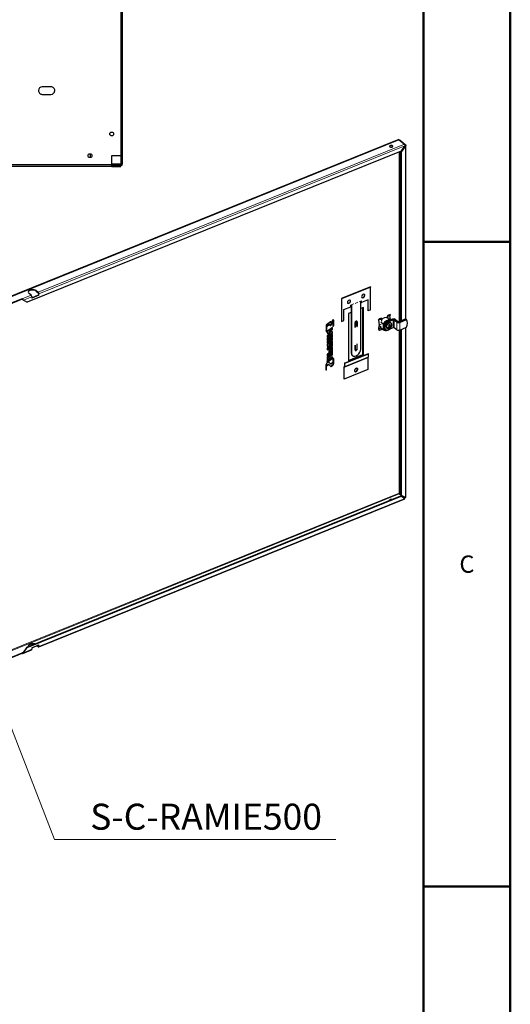
# Model space of a CAD drawing. Units: millimetres. Extents: x -1680 to 1680, y -1188 to 1188.
# Drawn here: x 1228 to 1680, y -703 to 205 of the extents above; entities that cross this region are included whole.
import ezdxf

# ---------------------------------------------------------------- set-up
doc = ezdxf.new("R2010")
doc.units = ezdxf.units.MM
doc.linetypes.add('Liniakreskowa', pattern=[46.4, 32, -14.4])
doc.linetypes.add('Liniaśrodkowa', pattern=[82.032, 48, -16, 2.032, -16])
for name, color, linetype, lineweight in [('Liniewidoków', 7, 'Continuous', 0), ('Obramowanie', 196, 'Continuous', 0), ('Tabelkarysunkowa', 1, 'Continuous', 0), ('Tekst', 174, 'Continuous', 0), ('Wymiary', 7, 'Continuous', 0)]:
    doc.layers.add(name, color=color, linetype=linetype, lineweight=lineweight)
doc.styles.add('Tekststrony', font='isocp', dxfattribs={"bigfont": 'bigfont.shx'})
doc.styles.add('Tekstzliniąodniesienia', font='isocp', dxfattribs={"bigfont": 'bigfont.shx'})

# ---------------------------------------------------------------- blocks, each defined once
blk = doc.blocks.new('*X28')
at = {"layer": 'Wymiary', "color": 7, "linetype": 'Liniakreskowa', "lineweight": 9}
blk.add_line((9475, 6064), (9580, 6106), dxfattribs=at)
blk = doc.blocks.new('G.P.L')
at = {"layer": 'Liniewidoków', "color": 7, "linetype": 'Continuous', "lineweight": 30}
for p, q in [((10002, 7892), (5608, 6116)), ((10007, 7890), (10065, 7842)), ((10016, 7882), (10019, 7883)), ((10019, 7883), (10077, 7835)), ((10026, 7765), (5891, 6093)), ((10068, 7823), (10026, 7765)), ((10029, 7764), (10070, 7822)), ((10032, 7761), (10029, 7764)), ((10029, 5889), (10029, 7764)), ((10074, 7819), (10032, 7761)), ((10032, 5891), (10032, 7761)), ((10072, 7833), (10069, 7836)), ((10070, 7822), (10074, 7819)), ((10077, 7835), (10072, 7833)), ((10080, 5909), (10080, 7830)), ((5990, 6222), (6013, 6204)), ((5990, 6217), (6013, 6198)), ((9687, 6263), (9366, 6134)), ((9689, 6261), (9368, 6132)), ((9687, 6263), (9689, 6261)), ((9689, 6010), (9689, 6261)), ((5836, 6132), (5685, 6071)), ((5836, 6127), (5685, 6066)), ((5846, 6120), (5849, 6118)), ((5849, 6118), (5891, 6093)), ((5934, 6172), (5912, 6190)), ((5942, 6144), (6017, 6175)), ((6020, 6171), (5942, 6140)), ((5942, 6155), (5942, 6140)), ((6017, 6190), (6017, 6175)), ((6017, 6175), (6020, 6171)), ((6020, 6171), (6020, 6187)), ((9366, 6134), (9368, 6132)), ((9366, 6134), (9366, 5882)), ((9368, 6132), (9368, 5880)), ((9581, 6107), (9588, 6109)), ((9581, 5574), (9581, 6107)), ((9586, 6092), (9586, 6108)), ((9663, 6120), (9588, 6090)), ((9588, 6090), (9588, 6109)), ((9661, 6001), (9661, 6119)), ((9663, 5999), (9663, 6120)), ((9395, 6012), (9470, 6042)), ((9395, 5891), (9395, 6012)), ((9470, 6062), (9477, 6064)), ((9470, 6042), (9470, 6062)), ((9474, 6063), (9474, 5981)), ((9477, 6064), (9477, 5532)), ((9609, 6036), (9581, 6025)), ((9586, 6092), (9588, 6090)), ((9605, 5516), (9605, 6034)), ((9609, 5513), (9609, 6036)), ((9661, 6001), (9663, 5999)), ((9689, 6010), (9663, 5999)), ((9247, 5870), (9247, 5878)), ((9267, 5891), (9250, 5867)), ((9277, 5840), (9277, 5895)), ((9281, 5837), (9281, 5892)), ((9366, 5882), (9368, 5880)), ((9368, 5880), (9395, 5891)), ((9474, 5981), (9445, 5969)), ((9445, 5969), (9445, 5447)), ((9474, 5981), (9474, 5534)), ((9528, 5885), (9529, 5885)), ((9529, 5883), (9528, 5883)), ((9536, 5883), (9534, 5885)), ((9538, 5880), (9538, 5880)), ((9540, 5879), (9540, 5826)), ((9777, 5901), (9781, 5906)), ((9777, 5897), (9784, 5844)), ((9783, 5903), (9779, 5898)), ((9786, 5843), (9779, 5895)), ((9807, 5917), (9781, 5906)), ((9781, 5906), (9783, 5903)), ((9809, 5914), (9783, 5903)), ((9809, 5914), (9805, 5908)), ((9805, 5906), (9808, 5885)), ((9807, 5917), (9809, 5914)), ((9902, 5895), (9855, 5876)), ((9939, 5899), (9864, 5868)), ((9878, 5916), (9870, 5923)), ((9875, 5936), (9878, 5916)), ((9879, 5946), (9876, 5941)), ((9877, 5937), (9881, 5943)), ((9880, 5914), (9877, 5935)), ((9879, 5915), (9878, 5916)), ((9905, 5957), (9879, 5946)), ((9881, 5943), (9879, 5946)), ((9907, 5953), (9881, 5943)), ((9904, 5896), (9886, 5911)), ((9930, 5906), (9902, 5895)), ((9910, 5898), (9903, 5946)), ((9907, 5953), (9904, 5948)), ((9905, 5957), (9907, 5953)), ((9978, 5875), (9950, 5897)), ((9963, 5903), (9991, 5880)), ((10078, 5910), (10002, 5879)), ((10011, 5871), (10087, 5902)), ((10078, 5910), (10087, 5902)), ((9196, 5835), (9196, 5774)), ((9246, 5878), (9200, 5843)), ((9200, 5818), (9204, 5815)), ((9200, 5783), (9200, 5818)), ((9200, 5783), (9204, 5780)), ((9204, 5780), (9204, 5815)), ((9209, 5836), (9229, 5851)), ((9209, 5836), (9213, 5833)), ((9268, 5815), (9212, 5773)), ((9213, 5833), (9233, 5848)), ((9226, 5771), (9261, 5796)), ((9226, 5771), (9230, 5768)), ((9229, 5851), (9233, 5848)), ((9230, 5768), (9265, 5793)), ((9240, 5849), (9237, 5852)), ((9242, 5843), (9242, 5837)), ((9243, 5838), (9246, 5835)), ((9245, 5840), (9264, 5869)), ((9245, 5840), (9248, 5837)), ((9247, 5870), (9250, 5867)), ((9248, 5837), (9268, 5866)), ((9250, 5867), (9250, 5876)), ((9264, 5869), (9268, 5866)), ((9265, 5804), (9265, 5812)), ((9266, 5870), (9269, 5867)), ((9268, 5801), (9268, 5815)), ((9272, 5868), (9269, 5871)), ((9273, 5865), (9273, 5831)), ((9277, 5840), (9281, 5837)), ((9517, 5816), (9517, 5869)), ((9517, 5819), (9519, 5817)), ((9519, 5817), (9517, 5816)), ((9519, 5870), (9519, 5817)), ((9538, 5825), (9538, 5878)), ((9538, 5827), (9540, 5826)), ((9540, 5826), (9538, 5825)), ((9784, 5842), (9776, 5810)), ((9786, 5840), (9776, 5802)), ((9787, 5787), (9778, 5796)), ((9778, 5793), (9787, 5784)), ((9787, 5787), (9819, 5800)), ((9787, 5784), (9821, 5798)), ((9787, 5784), (9787, 5787)), ((9801, 5815), (9801, 5828)), ((9801, 5815), (9828, 5792)), ((9828, 5853), (9803, 5874)), ((9803, 5813), (9830, 5790)), ((9828, 5853), (9828, 5839)), ((9828, 5839), (9828, 5806)), ((9828, 5839), (9828, 5806)), ((9828, 5806), (9828, 5792)), ((9834, 5792), (9843, 5785)), ((9838, 5831), (9838, 5799)), ((9850, 5796), (9856, 5791)), ((9864, 5783), (9871, 5786)), ((9877, 5814), (9878, 5817)), ((9895, 5813), (9890, 5818)), ((9892, 5816), (9891, 5818)), ((9896, 5806), (9892, 5804)), ((9901, 5822), (9894, 5828)), ((9894, 5827), (9895, 5827)), ((9901, 5816), (9895, 5821)), ((9896, 5806), (9895, 5810)), ((9897, 5806), (9896, 5806)), ((9900, 5798), (9939, 5814)), ((9907, 5826), (9910, 5825)), ((9916, 5864), (9910, 5869)), ((9910, 5825), (9910, 5830)), ((9910, 5825), (9910, 5825)), ((9978, 5790), (9950, 5812)), ((10011, 5786), (10087, 5817)), ((10029, 3962), (10029, 5793)), ((10032, 3959), (10032, 5795)), ((10080, 3936), (10080, 5814)), ((9208, 5766), (9208, 5752)), ((9208, 5755), (9243, 5755)), ((9208, 5752), (9247, 5752)), ((9208, 5711), (9261, 5750)), ((9208, 5705), (9265, 5747)), ((9208, 5719), (9208, 5705)), ((9208, 5686), (9208, 5670)), ((9208, 5676), (9213, 5679)), ((9208, 5670), (9216, 5676)), ((9217, 5667), (9208, 5660)), ((9208, 5660), (9208, 5645)), ((9247, 5752), (9212, 5727)), ((9212, 5645), (9257, 5678)), ((9213, 5679), (9216, 5676)), ((9261, 5735), (9216, 5701)), ((9216, 5642), (9261, 5675)), ((9218, 5665), (9218, 5665)), ((9221, 5692), (9248, 5712)), ((9224, 5689), (9252, 5709)), ((9252, 5687), (9224, 5667)), ((9268, 5768), (9230, 5768)), ((9261, 5666), (9237, 5648)), ((9243, 5755), (9247, 5752)), ((9258, 5711), (9254, 5714)), ((9257, 5712), (9265, 5718)), ((9260, 5708), (9268, 5714)), ((9268, 5705), (9260, 5698)), ((9261, 5750), (9265, 5747)), ((9265, 5757), (9265, 5768)), ((9265, 5718), (9265, 5734)), ((9265, 5718), (9268, 5714)), ((9265, 5693), (9265, 5702)), ((9265, 5619), (9265, 5665)), ((9268, 5754), (9268, 5768)), ((9268, 5714), (9268, 5731)), ((9268, 5690), (9268, 5705)), ((9268, 5616), (9268, 5662)), ((9229, 5629), (9208, 5629)), ((9208, 5629), (9208, 5613)), ((9208, 5613), (9208, 5613)), ((9208, 5613), (9227, 5613)), ((9208, 5612), (9210, 5610)), ((9208, 5573), (9261, 5612)), ((9208, 5567), (9265, 5609)), ((9208, 5581), (9208, 5567)), ((9210, 5610), (9231, 5610)), ((9212, 5645), (9216, 5642)), ((9257, 5622), (9212, 5589)), ((9257, 5553), (9212, 5520)), ((9227, 5613), (9231, 5610)), ((9229, 5633), (9229, 5629)), ((9229, 5614), (9233, 5611)), ((9229, 5564), (9229, 5544)), ((9233, 5628), (9237, 5625)), ((9233, 5621), (9233, 5628)), ((9233, 5559), (9237, 5556)), ((9233, 5552), (9233, 5559)), ((9237, 5635), (9253, 5647)), ((9237, 5618), (9237, 5625)), ((9261, 5597), (9237, 5579)), ((9237, 5566), (9253, 5578)), ((9237, 5549), (9237, 5556)), ((9241, 5632), (9257, 5644)), ((9241, 5563), (9257, 5575)), ((9253, 5647), (9257, 5644)), ((9253, 5578), (9257, 5575)), ((9260, 5644), (9256, 5648)), ((9260, 5576), (9256, 5579)), ((9261, 5642), (9261, 5630)), ((9261, 5573), (9261, 5561)), ((9265, 5551), (9265, 5596)), ((9268, 5548), (9268, 5593)), ((9519, 5621), (9517, 5620)), ((9517, 5620), (9517, 5567)), ((9518, 5565), (9521, 5563)), ((9519, 5568), (9519, 5621)), ((9529, 5563), (9528, 5563)), ((9528, 5561), (9529, 5561)), ((9540, 5630), (9538, 5629)), ((9538, 5629), (9538, 5576)), ((9540, 5577), (9540, 5630)), ((9207, 5479), (9207, 5438)), ((9208, 5504), (9261, 5543)), ((9208, 5498), (9265, 5540)), ((9208, 5512), (9208, 5498)), ((9211, 5438), (9260, 5474)), ((9211, 5467), (9215, 5464)), ((9211, 5467), (9215, 5464)), ((9211, 5467), (9211, 5467)), ((9213, 5462), (9217, 5459)), ((9268, 5533), (9215, 5494)), ((9215, 5435), (9264, 5471)), ((9215, 5464), (9215, 5464)), ((9220, 5485), (9260, 5514)), ((9224, 5482), (9264, 5511)), ((9268, 5492), (9224, 5460)), ((9229, 5545), (9233, 5542)), ((9261, 5543), (9265, 5540)), ((9264, 5522), (9264, 5530)), ((9264, 5481), (9264, 5490)), ((9268, 5519), (9268, 5533)), ((9268, 5478), (9268, 5492)), ((9273, 5465), (9273, 5465)), ((9273, 5465), (9273, 5430)), ((9277, 5419), (9277, 5473)), ((9278, 5473), (9281, 5471)), ((9278, 5473), (9281, 5471)), ((9281, 5416), (9281, 5471)), ((9281, 5471), (9281, 5471)), ((9402, 5421), (9665, 5527)), ((9403, 5380), (9665, 5486)), ((9405, 5419), (9667, 5525)), ((9445, 5451), (9605, 5516)), ((9445, 5447), (9609, 5513)), ((9486, 5506), (9488, 5504)), ((9609, 5513), (9605, 5516)), ((9660, 5484), (9660, 5349)), ((9667, 5525), (9665, 5527)), ((9667, 5489), (9667, 5525)), ((9195, 5401), (9195, 5346)), ((9196, 5347), (9199, 5344)), ((9200, 5390), (9203, 5387)), ((9200, 5355), (9200, 5390)), ((9203, 5352), (9203, 5387)), ((9204, 5397), (9219, 5408)), ((9204, 5397), (9207, 5394)), ((9220, 5431), (9205, 5419)), ((9207, 5394), (9223, 5405)), ((9211, 5438), (9215, 5435)), ((9219, 5408), (9223, 5405)), ((9222, 5409), (9226, 5406)), ((9226, 5406), (9249, 5385)), ((9247, 5414), (9227, 5432)), ((9251, 5411), (9228, 5432)), ((9247, 5414), (9251, 5411)), ((9252, 5389), (9268, 5401)), ((9269, 5423), (9253, 5412)), ((9256, 5386), (9272, 5398)), ((9396, 5245), (9396, 5381)), ((9402, 5387), (9397, 5385)), ((9398, 5243), (9398, 5379)), ((9660, 5349), (9398, 5243)), ((9402, 5421), (9402, 5385)), ((9405, 5419), (9402, 5421)), ((9405, 5383), (9405, 5419)), ((9396, 5245), (9398, 5243)), ((5887, 2281), (10022, 3953)), ((5891, 2278), (10026, 3950)), ((6018, 2283), (10069, 3921)), ((10065, 3928), (10007, 3976)), ((10029, 3973), (10013, 3986)), ((10026, 3950), (10022, 3953)), ((10022, 3953), (10064, 3928)), ((10068, 3925), (10026, 3950)), ((10032, 3959), (10029, 3962)), ((10074, 3934), (10032, 3959)), ((10064, 3928), (10065, 3927)), ((10065, 3927), (10068, 3925)), ((5942, 2273), (6020, 2305)), ((6013, 2284), (5999, 2296)), ((6013, 2290), (6003, 2298)), ((6017, 2303), (6017, 2292)), ((6020, 2289), (6020, 2305)), ((5685, 2157), (5836, 2218)), ((5685, 2152), (5836, 2213)), ((5842, 2212), (5939, 2251)), ((5887, 2281), (5845, 2222)), ((5849, 2219), (5891, 2278)), ((5891, 2278), (5887, 2281)), ((5942, 2273), (5942, 2257))]:
    blk.add_line(p, q, dxfattribs=at)
at = {"layer": 'Liniewidoków', "color": 7, "linetype": 'Continuous', "lineweight": 15}
for p, q in [((10007, 7890), (5613, 6114)), ((10065, 7842), (6013, 6204)), ((10068, 7823), (6020, 6187)), ((10004, 7756), (10004, 5880)), ((10013, 5883), (10013, 7760)), ((10072, 7825), (10072, 7833)), ((10074, 5908), (10074, 7819)), ((5990, 6217), (5990, 6222)), ((5934, 6172), (5836, 6132)), ((5942, 6155), (5849, 6118)), ((9247, 5878), (9250, 5876)), ((9277, 5895), (9281, 5892)), ((9526, 5884), (9528, 5883)), ((9527, 5885), (9529, 5883)), ((9538, 5880), (9540, 5879)), ((9805, 5908), (9779, 5898)), ((9805, 5906), (9779, 5895)), ((9904, 5948), (9877, 5937)), ((9903, 5946), (9877, 5935)), ((9939, 5814), (9939, 5899)), ((9950, 5812), (9950, 5897)), ((9261, 5796), (9265, 5793)), ((9265, 5804), (9268, 5801)), ((9517, 5871), (9519, 5870)), ((9776, 5802), (9803, 5813)), ((9778, 5796), (9808, 5808)), ((9786, 5843), (9806, 5851)), ((9786, 5840), (9806, 5848)), ((9828, 5839), (9838, 5831)), ((9828, 5806), (9838, 5799)), ((9855, 5876), (9864, 5868)), ((9978, 5790), (9978, 5875)), ((10004, 5784), (10004, 3985)), ((10011, 5871), (10011, 5786)), ((10013, 3986), (10013, 5787)), ((10074, 3934), (10074, 5812)), ((9221, 5692), (9224, 5689)), ((9248, 5712), (9252, 5709)), ((9257, 5678), (9261, 5675)), ((9265, 5757), (9268, 5754)), ((9265, 5734), (9268, 5731)), ((9265, 5693), (9268, 5690)), ((9265, 5665), (9268, 5662)), ((9233, 5621), (9237, 5618)), ((9233, 5552), (9237, 5549)), ((9237, 5635), (9241, 5632)), ((9237, 5566), (9241, 5563)), ((9261, 5612), (9265, 5609)), ((9265, 5619), (9268, 5616)), ((9265, 5596), (9268, 5593)), ((9517, 5570), (9519, 5568)), ((9526, 5562), (9528, 5561)), ((9527, 5563), (9529, 5561)), ((9538, 5578), (9540, 5577)), ((9220, 5485), (9224, 5482)), ((9260, 5514), (9264, 5511)), ((9260, 5474), (9264, 5471)), ((9264, 5522), (9268, 5519)), ((9264, 5481), (9268, 5478)), ((9265, 5551), (9268, 5548)), ((9405, 5383), (9667, 5489)), ((9474, 5534), (9477, 5532)), ((9200, 5355), (9203, 5352)), ((9252, 5389), (9256, 5386)), ((9268, 5401), (9272, 5398)), ((9277, 5419), (9281, 5416)), ((9401, 5380), (9398, 5379)), ((9402, 5385), (9400, 5384)), ((10004, 3985), (5650, 2225)), ((5650, 2215), (10007, 3976)), ((6020, 2289), (10068, 3925)), ((10065, 3928), (10065, 3928)), ((6013, 2290), (6017, 2291)), ((5836, 2218), (5844, 2221)), ((5849, 2219), (5942, 2257))]:
    blk.add_line(p, q, dxfattribs=at)
at = {"layer": 'Liniewidoków', "color": 7, "linetype": 'Continuous', "lineweight": 30}
for points in [[(10002, 7892), (10003, 7892), (10005, 7891), (10007, 7890)], [(10012, 7887), (10013, 7886), (10017, 7885), (10019, 7883)], [(10065, 7842), (10067, 7840), (10069, 7837), (10069, 7833), (10069, 7828), (10068, 7823)], [(10070, 7822), (10072, 7826), (10073, 7829), (10073, 7830)], [(10073, 7830), (10073, 7831), (10073, 7832), (10072, 7833)], [(10080, 7830), (10079, 7827), (10077, 7823), (10074, 7819)], [(10077, 7835), (10079, 7833), (10080, 7830), (10080, 7830)], [(5836, 6127), (5836, 6128), (5836, 6130), (5836, 6132)], [(5836, 6132), (5838, 6130), (5841, 6128), (5844, 6124), (5846, 6121), (5849, 6118)], [(5843, 6122), (5842, 6123), (5840, 6124), (5838, 6125), (5837, 6126), (5836, 6127)], [(5843, 6122), (5844, 6121), (5846, 6120)], [(9249, 5878), (9249, 5878), (9248, 5878), (9247, 5878), (9246, 5878)], [(9250, 5876), (9250, 5877), (9250, 5878), (9249, 5878)], [(9272, 5896), (9270, 5895), (9269, 5894), (9267, 5891)], [(9279, 5898), (9277, 5898), (9275, 5898), (9273, 5898), (9272, 5896)], [(9277, 5895), (9277, 5898)], [(9281, 5892), (9280, 5896), (9279, 5897), (9279, 5898)], [(9200, 5843), (9198, 5842), (9197, 5840), (9196, 5837), (9196, 5835)], [(9196, 5775), (9196, 5775), (9197, 5776), (9199, 5778), (9200, 5781), (9200, 5783)], [(9196, 5774), (9196, 5772), (9196, 5772), (9197, 5771), (9198, 5771)], [(9198, 5771), (9198, 5771), (9199, 5771), (9200, 5772), (9201, 5773), (9202, 5775), (9203, 5778), (9204, 5780)], [(9200, 5818), (9201, 5823), (9203, 5829), (9207, 5834), (9209, 5836)], [(9204, 5815), (9204, 5820), (9207, 5826), (9210, 5831), (9213, 5833)], [(9212, 5773), (9210, 5772), (9209, 5770), (9208, 5768), (9208, 5766)], [(9229, 5851), (9232, 5852), (9234, 5853), (9236, 5852), (9237, 5852)], [(9233, 5848), (9235, 5849), (9238, 5850), (9240, 5849), (9240, 5849)], [(9240, 5849), (9241, 5848), (9242, 5846), (9242, 5843)], [(9242, 5837), (9243, 5835), (9243, 5835), (9243, 5835)], [(9243, 5838), (9243, 5839), (9244, 5839), (9245, 5840)], [(9243, 5835), (9244, 5834), (9245, 5834), (9246, 5835), (9246, 5835)], [(9246, 5835), (9247, 5836), (9247, 5836), (9248, 5837)], [(9261, 5796), (9262, 5798), (9264, 5800), (9264, 5802), (9265, 5804)], [(9264, 5869), (9265, 5869), (9265, 5870), (9265, 5870), (9266, 5870)], [(9265, 5793), (9266, 5795), (9267, 5797), (9268, 5799), (9268, 5801)], [(9266, 5870), (9267, 5871), (9268, 5871), (9269, 5871), (9269, 5871)], [(9268, 5866), (9268, 5866), (9269, 5867), (9269, 5867), (9269, 5867)], [(9269, 5867), (9271, 5868), (9272, 5868), (9272, 5868), (9272, 5868)], [(9272, 5868), (9273, 5867), (9273, 5866), (9273, 5865)], [(9273, 5832), (9274, 5832), (9275, 5834), (9276, 5836), (9277, 5839), (9277, 5840)], [(9273, 5831), (9273, 5829), (9274, 5829), (9275, 5828), (9275, 5828)], [(9275, 5828), (9276, 5828), (9276, 5829), (9277, 5829), (9279, 5831), (9280, 5833), (9281, 5836), (9281, 5837)], [(9212, 5727), (9210, 5725), (9209, 5723), (9208, 5721), (9208, 5719)], [(9216, 5701), (9213, 5699), (9210, 5694), (9209, 5690), (9208, 5686)], [(9213, 5679), (9215, 5685), (9218, 5689), (9221, 5692)], [(9216, 5676), (9219, 5682), (9222, 5686), (9224, 5689)], [(9218, 5665), (9218, 5665), (9217, 5666), (9217, 5667)], [(9224, 5667), (9222, 5666), (9220, 5665), (9218, 5665)], [(9248, 5712), (9251, 5714), (9253, 5714), (9254, 5714), (9254, 5714)], [(9252, 5709), (9254, 5711), (9256, 5711), (9258, 5711), (9258, 5711)], [(9260, 5698), (9257, 5693), (9255, 5690), (9252, 5687)], [(9257, 5678), (9260, 5681), (9262, 5685), (9264, 5689), (9265, 5693)], [(9258, 5711), (9259, 5710), (9260, 5708)], [(9261, 5750), (9262, 5751), (9264, 5753), (9264, 5756), (9265, 5757)], [(9267, 5735), (9265, 5736), (9264, 5736), (9262, 5735), (9261, 5735)], [(9261, 5675), (9263, 5678), (9266, 5682), (9268, 5686), (9268, 5690)], [(9267, 5666), (9265, 5667), (9264, 5667), (9262, 5666), (9261, 5666)], [(9265, 5734), (9264, 5736)], [(9265, 5665), (9264, 5667)], [(9265, 5747), (9266, 5748), (9267, 5750), (9268, 5753), (9268, 5754)], [(9268, 5731), (9268, 5734), (9267, 5735), (9267, 5735)], [(9268, 5662), (9268, 5665), (9267, 5666), (9267, 5666)], [(9208, 5645), (9209, 5642), (9210, 5641), (9210, 5641)], [(9208, 5643), (9209, 5643), (9211, 5644), (9212, 5645)], [(9208, 5613), (9208, 5611), (9209, 5611)], [(9212, 5589), (9210, 5587), (9209, 5585), (9208, 5583), (9208, 5581)], [(9209, 5611), (9209, 5611), (9210, 5610), (9210, 5610)], [(9210, 5641), (9211, 5640), (9213, 5640), (9214, 5641), (9216, 5642)], [(9227, 5613), (9228, 5613), (9229, 5613), (9229, 5614)], [(9237, 5648), (9234, 5645), (9232, 5641), (9230, 5637), (9229, 5633)], [(9229, 5614), (9231, 5615), (9232, 5617), (9233, 5619), (9233, 5621)], [(9237, 5579), (9234, 5577), (9232, 5573), (9230, 5568), (9229, 5564)], [(9229, 5545), (9231, 5546), (9232, 5548), (9233, 5550), (9233, 5552)], [(9231, 5610), (9232, 5610), (9232, 5610), (9233, 5611)], [(9233, 5628), (9234, 5630), (9235, 5633), (9236, 5634), (9237, 5635)], [(9233, 5611), (9234, 5612), (9236, 5614), (9237, 5616), (9237, 5618)], [(9233, 5559), (9234, 5561), (9235, 5564), (9236, 5565), (9237, 5566)], [(9237, 5625), (9237, 5627), (9239, 5630), (9240, 5631), (9241, 5632)], [(9237, 5556), (9237, 5558), (9239, 5561), (9240, 5562), (9241, 5563)], [(9253, 5647), (9254, 5648), (9255, 5648), (9256, 5648), (9256, 5648)], [(9253, 5578), (9254, 5579), (9255, 5579), (9256, 5579), (9256, 5579)], [(9257, 5644), (9258, 5645), (9259, 5645), (9260, 5645), (9260, 5644)], [(9261, 5630), (9260, 5627), (9259, 5625), (9258, 5623), (9257, 5622)], [(9257, 5575), (9258, 5576), (9259, 5576), (9260, 5576), (9260, 5576)], [(9261, 5561), (9260, 5559), (9259, 5556), (9258, 5554), (9257, 5553)], [(9260, 5644), (9260, 5644), (9261, 5643), (9261, 5642)], [(9260, 5576), (9260, 5575), (9261, 5574), (9261, 5573)], [(9261, 5612), (9262, 5613), (9264, 5615), (9264, 5617), (9265, 5619)], [(9267, 5598), (9265, 5598), (9264, 5598), (9262, 5598), (9261, 5597)], [(9265, 5596), (9264, 5598)], [(9265, 5609), (9266, 5610), (9267, 5612), (9268, 5614), (9268, 5616)], [(9268, 5593), (9268, 5596), (9267, 5598), (9267, 5598)], [(9215, 5494), (9212, 5491), (9210, 5487), (9208, 5483), (9207, 5479)], [(9212, 5520), (9210, 5519), (9209, 5517), (9208, 5514), (9208, 5512)], [(9211, 5467), (9212, 5472), (9214, 5478), (9217, 5482), (9220, 5485)], [(9213, 5462), (9213, 5462), (9212, 5465), (9211, 5467)], [(9215, 5464), (9216, 5469), (9218, 5475), (9221, 5479), (9224, 5482)], [(9217, 5459), (9216, 5459), (9215, 5462), (9215, 5464)], [(9224, 5460), (9222, 5459), (9219, 5458), (9218, 5458), (9217, 5459)], [(9229, 5544), (9230, 5542), (9230, 5541), (9230, 5541)], [(9230, 5541), (9231, 5541), (9232, 5541), (9232, 5541), (9233, 5542)], [(9233, 5542), (9234, 5543), (9236, 5545), (9237, 5547), (9237, 5549)], [(9260, 5514), (9262, 5516), (9263, 5518), (9264, 5520), (9264, 5522)], [(9260, 5474), (9262, 5475), (9263, 5477), (9264, 5479), (9264, 5481)], [(9261, 5543), (9263, 5545), (9264, 5547), (9265, 5549), (9265, 5551)], [(9264, 5511), (9265, 5513), (9267, 5515), (9268, 5517), (9268, 5519)], [(9264, 5471), (9265, 5472), (9267, 5474), (9268, 5476), (9268, 5478)], [(9265, 5540), (9266, 5542), (9268, 5544), (9268, 5546), (9268, 5548)], [(9277, 5473), (9275, 5471), (9274, 5469), (9273, 5467), (9273, 5465)], [(9280, 5473), (9279, 5474), (9278, 5474), (9277, 5473), (9277, 5473)], [(9281, 5471), (9281, 5473), (9280, 5473), (9280, 5473)], [(9205, 5419), (9201, 5416), (9198, 5411), (9196, 5406), (9195, 5401)], [(9195, 5347), (9196, 5347)], [(9195, 5346), (9196, 5345), (9196, 5344), (9196, 5344)], [(9196, 5347), (9197, 5348), (9198, 5350), (9199, 5352), (9200, 5355)], [(9196, 5344), (9197, 5344), (9198, 5344), (9199, 5344), (9199, 5344)], [(9199, 5344), (9200, 5345), (9202, 5347), (9203, 5349), (9203, 5352)], [(9200, 5390), (9200, 5392), (9202, 5395), (9203, 5396), (9204, 5397)], [(9203, 5387), (9204, 5389), (9205, 5392), (9207, 5393), (9207, 5394)], [(9207, 5438), (9208, 5435), (9209, 5434), (9209, 5434)], [(9208, 5436), (9208, 5436), (9210, 5437), (9211, 5438)], [(9209, 5434), (9210, 5433), (9212, 5433), (9214, 5434), (9215, 5435)], [(9219, 5408), (9220, 5409), (9221, 5409), (9222, 5409)], [(9227, 5432), (9226, 5433), (9224, 5433), (9222, 5432), (9220, 5431)], [(9223, 5405), (9224, 5406), (9225, 5406), (9226, 5406)], [(9228, 5432), (9227, 5432)], [(9228, 5432), (9228, 5432)], [(9246, 5388), (9246, 5387), (9248, 5387), (9250, 5388), (9252, 5389)], [(9249, 5385), (9249, 5385)], [(9249, 5385), (9250, 5385)], [(9250, 5385), (9250, 5384), (9252, 5384), (9254, 5385), (9256, 5386)], [(9253, 5412), (9252, 5411), (9251, 5411), (9251, 5411)], [(9268, 5401), (9271, 5404), (9274, 5409), (9277, 5414), (9277, 5419)], [(9273, 5430), (9272, 5428), (9271, 5425), (9270, 5424), (9269, 5423)], [(9272, 5398), (9275, 5401), (9278, 5406), (9280, 5411), (9281, 5416)], [(10013, 3986), (10012, 3986), (10010, 3987), (10008, 3987), (10006, 3986), (10004, 3985)], [(10007, 3976), (10006, 3978), (10005, 3979), (10004, 3982), (10004, 3984), (10004, 3985)], [(10064, 3928), (10066, 3927), (10067, 3927), (10067, 3927)], [(10067, 3927), (10067, 3927), (10066, 3927), (10065, 3928)], [(10066, 3926), (10067, 3926), (10067, 3927)], [(10069, 3921), (10069, 3921), (10069, 3922), (10068, 3925)], [(10080, 3936), (10079, 3935), (10077, 3934), (10074, 3934)], [(5836, 2218), (5836, 2217), (5836, 2215), (5836, 2213)], [(5840, 2218), (5838, 2218), (5837, 2218), (5836, 2218)], [(5836, 2213), (5838, 2212), (5841, 2212), (5842, 2212)], [(5845, 2222), (5842, 2219), (5840, 2218), (5840, 2218)], [(5842, 2212), (5844, 2213), (5846, 2215), (5849, 2219)], [(5849, 2219), (5848, 2220), (5847, 2221), (5845, 2222)]]:
    blk.add_lwpolyline(points, dxfattribs=at)
for start, end in [(251.1132, 292.0118), (292.0118, 29.8727)]:
    blk.add_arc((9881, 5831), 30.1, start, end, dxfattribs=at)
for centre, major_axis, ratio, start_param, end_param in [((9917, 7818), (18, 0), 0.57735, 0, 3.141593), ((9917, 7813), (-18, 0), 0.57735, 3.395708, 6.02907), ((9917, 7818), (18, 0), 0.57735, 3.141593, 5.323254), ((9917, 7818), (18, 0), 0.57735, 5.323254, 6.283185), ((5951, 6206), (48, 0), 0.57735, 0.610865, 3.141593), ((5951, 6201), (-48, 0), 0.57735, 3.752458, 6.188764), ((5951, 6206), (48, 0), 0.57735, 3.141593, 3.752458), ((5934, 6161), (-4.8, 11.9), 0.468323, 4.000271, 5.571067), ((6013, 6193), (4.8, -11.9), 0.468323, 0.858678, 2.429475), ((6013, 6193), (2.4, -5.93), 0.468323, 0.858678, 2.429475), ((9450, 6099), (-14, -17), 0.668835, 3.141593, 5.601677), ((9448, 6101), (-14, -17), 0.668835, 0.101218, 3.040374), ((9450, 6099), (-14, -17), 0.668835, 0, 3.141593), ((9608, 6163), (14, 17), 0.668835, 0, 3.141593), ((9605, 6165), (14, 17), 0.668835, 3.242811, 5.601677), ((9608, 6163), (14, 17), 0.668835, 3.141593, 5.601677), ((9605, 6165), (14, 17), 0.668835, 5.601677, 6.181967), ((9608, 6163), (14, 17), 0.668835, 5.601677, 6.283185), ((9450, 6099), (-14, -17), 0.668835, 5.601677, 6.283185), ((9528, 5874), (-8.7, -10.5), 0.668835, 4.03088, 5.601677), ((9528, 5874), (7.13, 8.64), 0.668835, 0.889288, 2.460084), ((9529, 5874), (-8.7, -10.5), 0.668835, 3.141593, 4.03088), ((9529, 5874), (7.13, 8.64), 0.668835, 0, 0.889288), ((9527, 5876), (7.13, 8.64), 0.668835, 0, 0.410594), ((9527, 5876), (-8.7, -10.5), 0.668835, 2.460084, 2.9774), ((9529, 5874), (7.13, 8.64), 0.668835, 5.601677, 6.283185), ((9529, 5874), (-8.7, -10.5), 0.668835, 2.460084, 3.141593), ((9781, 5894), (-3, 7.42), 0.468323, 0.300173, 1.085571), ((9781, 5894), (1.5, -3.71), 0.468323, 3.441766, 4.227164), ((9807, 5905), (-1.5, 3.71), 0.468323, 0.300173, 1.085571), ((9838, 5867), (-41.7, -50.6), 0.668835, 3.195839, 4.660284), ((9871, 5840), (40.7, 49.4), 0.668835, 0.266919, 1.837716), ((9834, 5870), (40.7, 49.4), 0.668835, 0.131247, 0.173019), ((9879, 5934), (3, -7.42), 0.468323, 3.441766, 4.227164), ((9879, 5934), (1.5, -3.71), 0.468323, 3.441766, 4.227164), ((9906, 5945), (1.5, -3.71), 0.468323, 3.441766, 4.227164), ((9944, 5895), (24, 0), 0.57735, 0.610865, 2.181662), ((9944, 5895), (-8, 0), 0.57735, 3.752458, 5.323254), ((9998, 5883), (8, 0), 0.57735, 3.752458, 5.323254), ((9992, 5821), (-81.4, -98.8), 0.668835, 2.041738, 2.87843), ((9779, 5799), (-1.5, 3.71), 0.468323, 0.561972, 2.307302), ((9779, 5799), (3, -7.42), 0.468323, 4.855074, 5.448894), ((9782, 5845), (-1.5, 3.71), 0.468323, 3.703565, 4.227164), ((9782, 5845), (3, -7.42), 0.468323, 0.561972, 1.085571), ((9843, 5863), (-40.7, -49.4), 0.668835, 6.224045, 6.283185), ((9855, 5850), (20.4, 24.7), 0.668835, 0.889288, 2.460084), ((9855, 5817), (20.4, 24.7), 0.668835, 2.460084, 3.141593), ((9871, 5840), (40.7, 49.4), 0.668835, 3.082453, 3.141593), ((9871, 5840), (40.7, 49.4), 0.668835, 3.141593, 3.492187), ((9864, 5842), (20.4, 24.7), 0.668835, 0.889288, 2.460084), ((9864, 5809), (20.4, 24.7), 0.668835, 2.460084, 3.141593), ((9880, 5832), (30, 36.4), 0.668835, 0, 3.141593), ((9886, 5828), (30, 36.4), 0.668835, 0, 3.141593), ((9864, 5809), (20.4, 24.7), 0.668835, 3.141593, 4.03088), ((9886, 5828), (30, 36.4), 0.668835, 3.141593, 4.03088), ((9886, 5828), (-18.5, -22.4), 0.668835, 2.895044, 6.529734), ((9881, 5834), (29.9, 0), 0.57735, 4.574639, 5.200552), ((9864, 5825), (-8.3, 20.6), 0.468323, 3.834739, 4.165803), ((9881, 5828), (29.9, 0), 0.57735, 4.574639, 5.200552), ((9886, 5828), (30, 36.4), 0.668835, 4.03088, 6.283185), ((9881, 5848), (22.2, 0), 0.57735, 5.157722, 5.488786), ((9878, 5830), (-11.2, 27.7), 0.468323, 4.122973, 4.748887), ((9878, 5830), (-11.2, 27.7), 0.468323, 3.251655, 3.877569), ((9881, 5815), (-22.2, 0), 0.57735, 2.016129, 2.347194), ((9884, 5833), (-11.2, 27.7), 0.468323, 4.122973, 4.748887), ((9884, 5833), (-11.2, 27.7), 0.468323, 3.251655, 3.877569), ((9881, 5834), (29.9, 0), 0.57735, 5.445956, 6.07187), ((9881, 5828), (29.9, 0), 0.57735, 5.445956, 6.07187), ((9898, 5838), (8.3, -20.6), 0.468323, 0.693146, 1.024211), ((9944, 5810), (-8, 0), 0.57735, 3.752458, 5.323254), ((9998, 5883), (-24, 0), 0.57735, 0.610865, 2.181662), ((9998, 5798), (-24, 0), 0.57735, 0.610865, 2.181662), ((9529, 5553), (-40.7, -49.4), 0.668835, 0, 2.460084), ((9525, 5574), (-7.13, -8.64), 0.668835, 5.87002, 6.283185), ((9528, 5572), (8.7, 10.5), 0.668835, 2.460084, 3.141593), ((9525, 5574), (8.7, 10.5), 0.668835, 3.305786, 3.856623), ((9528, 5572), (-7.13, -8.64), 0.668835, 5.601677, 6.283185), ((9528, 5572), (8.7, 10.5), 0.668835, 3.141593, 4.03088), ((9528, 5572), (-7.13, -8.64), 0.668835, 0, 0.889288), ((9529, 5572), (8.7, 10.5), 0.668835, 4.03088, 5.601677), ((9529, 5572), (-7.13, -8.64), 0.668835, 0.889288, 2.460084), ((9527, 5555), (-40.7, -49.4), 0.668835, 5.601677, 6.283185), ((9529, 5553), (-40.7, -49.4), 0.668835, 5.601677, 6.283185), ((9662, 5493), (3, -7.42), 0.468323, 0, 0.858678), ((9400, 5377), (-3, 7.42), 0.468323, 0, 0.858678), ((9400, 5377), (-3, 7.42), 0.468323, 5.571067, 6.283185), ((9400, 5377), (1.5, -3.71), 0.468323, 3.141593, 4.000271), ((9400, 5377), (1.5, -3.71), 0.468323, 2.429475, 3.141593), ((9400, 5387), (-1.5, 3.71), 0.468323, 2.429475, 3.141593), ((9400, 5387), (3, -7.42), 0.468323, 5.571067, 6.283185), ((9400, 5387), (-1.5, 3.71), 0.468323, 3.141593, 4.000271), ((9400, 5387), (3, -7.42), 0.468323, 0, 0.858678), ((9529, 5345), (14, 17), 0.668835, 0, 2.460084), ((9529, 5345), (14, 17), 0.668835, 2.460084, 3.141593), ((9527, 5347), (14, 17), 0.668835, 3.242811, 6.181967), ((9529, 5345), (14, 17), 0.668835, 3.141593, 6.283185), ((10038, 4084), (-6.7, 16.7), 0.468323, 0.47019, 1.247167), ((9917, 3904), (18, 0), 0.57735, 2.181662, 3.141593), ((9917, 3904), (18, 0), 0.57735, 3.141593, 3.220488), ((9917, 3899), (-18, 0), 0.57735, 4.918319, 5.72819), ((9917, 3904), (18, 0), 0.57735, 1.142836, 2.181662), ((5951, 2292), (48, 0), 0.57735, 1.066628, 3.141593), ((5951, 2287), (-48, 0), 0.57735, 4.389236, 6.188764), ((5951, 2292), (48, 0), 0.57735, 3.141593, 3.296695), ((6013, 2295), (2.4, -5.93), 0.468323, 5.571067, 6.283185), ((6013, 2295), (2.4, -5.93), 0.468323, 0, 0.858678), ((6013, 2295), (4.8, -11.9), 0.468323, 0, 0.858678), ((5934, 2263), (-4.8, 11.9), 0.468323, 3.141593, 4.000271), ((6013, 2295), (4.8, -11.9), 0.468323, 5.571067, 6.283185)]:
    blk.add_ellipse(centre, major_axis=major_axis, ratio=ratio, start_param=start_param, end_param=end_param, dxfattribs=at)
at = {"layer": 'Wymiary', "linetype": 'Liniakreskowa'}
blk.add_blockref('*X28', (0, 0), dxfattribs=at)
blk = doc.blocks.new('*X53')
at = {"layer": 'Wymiary', "color": 1, "linetype": 'Liniaśrodkowa', "lineweight": 15}
for p, q in [((-3955.3, 2331.2), (-3955.3, 3100.8)), ((-4340.1, 2716), (-3570.5, 2716))]:
    blk.add_line(p, q, dxfattribs=at)
blk = doc.blocks.new('*X54')
at = {"layer": 'Wymiary', "color": 1, "linetype": 'Liniaśrodkowa', "lineweight": 15}
for p, q in [((-3955.3, 5931.2), (-3955.3, 6700.8)), ((-4340.1, 6316), (-3570.5, 6316))]:
    blk.add_line(p, q, dxfattribs=at)
blk = doc.blocks.new('*X55')
at = {"layer": 'Wymiary', "color": 7, "linetype": 'Liniakreskowa', "lineweight": 9}
blk.add_line((176.7, 4938.1), (304.7, 4938.1), dxfattribs=at)
blk = doc.blocks.new('*X56')
at = {"layer": 'Wymiary', "color": 7, "linetype": 'Continuous', "lineweight": 15}
blk.add_line((2225.7, 6637.5), (1313.5, 7949.8), dxfattribs=at)
blk.add_circle((2286.2, 6550.5), 106, dxfattribs=at)
blk = doc.blocks.new('TYŁ')
at = {"layer": 'Liniewidoków', "color": 7, "linetype": 'Continuous', "lineweight": 30}
for p, q in [((-4742.5, 7116), (-4742.5, 7109.6)), ((-4742.5, 7116), (-4675.3, 7116)), ((2764.7, 7116), (-4675.3, 7116)), ((-4675.3, 7116), (-4675.3, 7103.2)), ((2764.7, 7116), (2764.7, 7103.2)), ((2764.7, 7116), (2831.9, 7116)), ((2831.9, 7116), (2831.9, 7109.6)), ((-4755.3, 7096.8), (-4755.3, 7036)), ((-4748.9, 7096.8), (-4748.9, 7036)), ((-4742.5, 7096.8), (-4748.9, 7096.8)), ((-4742.5, 7109.6), (-4675.3, 7109.6)), ((-4742.5, 7109.6), (-4675.3, 7109.6)), ((-4675.3, 7103.2), (-4742.5, 7103.2)), ((-4742.5, 7096.8), (-4742.5, 7103.2)), ((-4675.3, 7096.8), (-4742.5, 7096.8)), ((-4675.3, 7103.2), (2764.7, 7103.2)), ((-4675.3, 7103.2), (-4675.3, 7036)), ((-4515.3, 7022), (-4515.3, 7050)), ((2604.7, 7050), (2604.7, 7022)), ((2831.9, 7109.6), (2764.7, 7109.6)), ((2764.7, 7109.6), (2831.9, 7109.6)), ((2764.7, 7103.2), (2764.7, 7036)), ((2764.7, 7103.2), (2831.9, 7103.2)), ((2764.7, 7096.8), (2831.9, 7096.8)), ((2831.9, 7096.8), (2831.9, 7103.2)), ((2831.9, 7096.8), (2838.3, 7096.8)), ((2838.3, 7096.8), (2838.3, 7036)), ((2844.7, 7036), (2844.7, 7096.8)), ((-4755.3, 7036), (-4755.3, 1996)), ((-4742.5, 7036), (-4755.3, 7036)), ((-4742.5, 1996), (-4742.5, 7036)), ((-4675.3, 7036), (-4742.5, 7036)), ((2764.7, 7036), (2831.9, 7036)), ((2831.9, 7036), (2831.9, 1996)), ((2844.7, 7036), (2831.9, 7036)), ((2844.7, 1996), (2844.7, 7036)), ((761.5, 6827.1), (761.5, 6812.9)), ((-3753.1, 6532.2), (-3824.8, 6532.2)), ((-3523.3, 6584), (-3587.3, 6584)), ((2256.7, 6588), (2256.7, 6524)), ((2312.7, 6524), (2312.7, 6588)), ((-4065.3, 6472), (-4153.6, 6472)), ((-4060.8, 6467.8), (-4064.8, 6471.8)), ((-4048.5, 6471.8), (-4052.4, 6467.8)), ((-4032, 6472), (-4048, 6472)), ((-4027.5, 6467.8), (-4031.5, 6471.8)), ((-3747.2, 6520.9), (-3827.1, 6520.9)), ((-3587.3, 6528), (-3523.3, 6528)), ((-4057.2, 6436), (-4061.3, 6436)), ((-4032.5, 6380), (-4031.6, 6396)), ((-4031.6, 6396), (-3967.7, 6396)), ((-3967.7, 6396), (-3968.6, 6380)), ((-3959.9, 6396), (-3967.7, 6396)), ((-3872.2, 6386.5), (-3964, 6386.5)), ((-3959.7, 6392), (-3959.9, 6396)), ((-3959.7, 6386.5), (-3959.7, 6392)), ((-3868, 6382.4), (-3871.9, 6386.4)), ((-4032.5, 6380), (-4032.5, 6240)), ((-3968.6, 6380), (-4032.5, 6380)), ((-3968.6, 6380), (-3968.6, 6240)), ((-3833.2, 6346.5), (-3868.2, 6346.5)), ((-3753.7, 6314.7), (-3833.6, 6314.7)), ((-3964, 6242.5), (-3872.2, 6242.5)), ((-3959.7, 6240), (-3959.7, 6242.5)), ((-3871.9, 6242.6), (-3868, 6246.6)), ((-3868.2, 6282.5), (-3833.2, 6282.5)), ((-4061.3, 6196), (-4057.2, 6196)), ((-4032.2, 6236), (-4032.5, 6240)), ((-4032.5, 6240), (-3968.6, 6240)), ((-3968.3, 6236), (-4032.2, 6236)), ((-3968.6, 6240), (-3968.3, 6236)), ((-3968.3, 6236), (-3959.9, 6236)), ((-3959.9, 6236), (-3959.7, 6240)), ((-4115.8, 6160), (-4065.3, 6160)), ((-4114.5, 6160), (-4114.5, 6161.2)), ((-4114.5, 6066.4), (-4114.5, 6160)), ((-4064.8, 6160.2), (-4060.8, 6164.2)), ((-4052.4, 6164.2), (-4048.5, 6160.2)), ((-4048, 6160), (-4032, 6160)), ((-4031.5, 6160.2), (-4027.5, 6164.2)), ((-3747, 6106.8), (-3826.9, 6106.8)), ((-3824.8, 6097.2), (-3755.9, 6097.2)), ((-4583.3, 5816), (-4583.3, 5752)), ((-4527.3, 5752), (-4527.3, 5816)), ((761.5, 5291.1), (761.5, 5276.9)), ((761.5, 3755.1), (761.5, 3740.9)), ((-4583.3, 3280), (-4583.3, 3216)), ((-4527.3, 3216), (-4527.3, 3280)), ((-3583.3, 2508), (-3583.3, 2444)), ((-3527.3, 2444), (-3527.3, 2508)), ((2316.7, 2504), (2252.7, 2504)), ((2252.7, 2448), (2316.7, 2448)), ((761.5, 2219.1), (761.5, 2204.9)), ((-4755.3, 1996), (-4742.5, 1996)), ((-4755.3, 1996), (-4755.3, 1935.2)), ((-4748.9, 1935.2), (-4748.9, 1996)), ((-4675.3, 1996), (-4742.5, 1996)), ((-4675.3, 1928.8), (-4675.3, 1996)), ((-4515.3, 1982), (-4515.3, 2010)), ((2604.7, 2010), (2604.7, 1982)), ((2764.7, 1996), (2831.9, 1996)), ((2764.7, 1928.8), (2764.7, 1996)), ((2831.9, 1996), (2844.7, 1996)), ((2838.3, 1935.2), (2838.3, 1996)), ((2844.7, 1935.2), (2844.7, 1996)), ((-4742.5, 1935.2), (-4748.9, 1935.2)), ((-4675.3, 1935.2), (-4742.5, 1935.2)), ((-4742.5, 1935.2), (-4742.5, 1928.8)), ((-4675.3, 1928.8), (-4742.5, 1928.8)), ((-4742.5, 1922.4), (-4675.3, 1922.4)), ((-4742.5, 1916), (-4742.5, 1922.4)), ((-4742.5, 1922.4), (-4675.3, 1922.4)), ((-4742.5, 1916), (-4675.3, 1916)), ((2764.7, 1928.8), (-4675.3, 1928.8)), ((-4675.3, 1916), (-4675.3, 1928.8)), ((2764.7, 1916), (-4675.3, 1916)), ((2764.7, 1935.2), (2831.9, 1935.2)), ((2764.7, 1928.8), (2831.9, 1928.8)), ((2764.7, 1916), (2764.7, 1928.8)), ((2831.9, 1922.4), (2764.7, 1922.4)), ((2764.7, 1922.4), (2831.9, 1922.4)), ((2764.7, 1916), (2831.9, 1916)), ((2831.9, 1935.2), (2838.3, 1935.2)), ((2831.9, 1935.2), (2831.9, 1928.8)), ((2831.9, 1916), (2831.9, 1922.4))]:
    blk.add_line(p, q, dxfattribs=at)
at = {"layer": 'Liniewidoków', "color": 7, "linetype": 'Continuous', "lineweight": 15}
for p, q in [((-4742.5, 7096.8), (-4742.5, 7036)), ((2831.9, 7036), (2831.9, 7096.8)), ((-3749.1, 6462.5), (-3829, 6462.5)), ((-3831.8, 6377.4), (-3751.9, 6377.4)), ((-3751.9, 6251.9), (-3831.8, 6251.9)), ((-3829, 6166.9), (-3749.1, 6166.9)), ((-4582.5, 5782.6), (-4582.5, 5769.4)), ((-4582.5, 3249.3), (-4582.5, 3262.6)), ((-4742.5, 1996), (-4742.5, 1935.2)), ((2831.9, 1935.2), (2831.9, 1996))]:
    blk.add_line(p, q, dxfattribs=at)
at = {"layer": 'Liniewidoków', "color": 7, "linetype": 'Continuous', "lineweight": 30}
for points in [[(-4219.1, 6187.3), (-4199.7, 6187.4), (-4163.6, 6187.5), (-4158.5, 6187.5)], [(-4114.6, 6160), (-4115.7, 6160.4), (-4124.5, 6165.7), (-4141, 6176.6), (-4158.5, 6187.5)], [(-3692.2, 2582.6), (-3719.8, 2604.8), (-3758.2, 2636.3), (-3802.9, 2674.3), (-3846.5, 2713.1), (-3893.8, 2757.5), (-3944, 2808), (-3991, 2859.3), (-4030.4, 2905.8), (-4062.7, 2947.3), (-4086.8, 2980.3)], [(-3527.3, 2460), (-3527.9, 2460.4), (-3574.3, 2493), (-3583.6, 2499.8)]]:
    blk.add_lwpolyline(points, dxfattribs=at)
for centre, radius in [((-4515.3, 7036), 14), ((-955.3, 7036), 14), ((2604.7, 7036), 14), ((-4675.3, 6876), 14), ((749.5, 6820), 14), ((2764.7, 6876), 14), ((-3955.3, 6316), 296), ((-4555.3, 5776), 28), ((749.5, 5284), 14), ((-4675.3, 4516), 14), ((2764.7, 4516), 14), ((749.5, 3748), 14), ((-4555.3, 3256), 28), ((-3955.3, 2716), 296), ((749.5, 2212), 14), ((-4675.3, 2156), 14), ((2764.7, 2156), 14), ((-4515.3, 1996), 14), ((-955.3, 1996), 14), ((2604.7, 1996), 14)]:
    blk.add_circle(centre, radius, dxfattribs=at)
for centre, radius, start, end in [((-4742.5, 7096.8), 12.8, 90, 180), ((-4742.5, 7096.8), 6.4, 90, 180), ((2831.9, 7096.8), 12.8, 360, 90), ((2831.9, 7096.8), 6.4, 360, 90), ((2284.7, 6588), 28, 89.99673, 180), ((2284.7, 6588), 28, 0, 90), ((-3587.3, 6556), 28, 90, 180), ((-3587.3, 6556), 28, 179.99673, 270), ((-3523.3, 6556), 28, 359.99673, 90), ((-3523.3, 6556), 28, 270, 0), ((-4234.9, 6316), 176, 62.37336, 77.34321), ((2284.7, 6524), 28, 180, 270), ((2284.7, 6524), 28, 269.99673, 0), ((-4555.3, 5816), 28, 89.99673, 180), ((-4555.3, 5816), 28, 0, 90), ((-4555.3, 5752), 28, 180, 270), ((-4555.3, 5752), 28, 269.99673, 0), ((-4555.3, 3280), 28, 90, 180), ((-4555.3, 3280), 28, 0, 90.00327), ((-4555.3, 3216), 28, 180, 270.00327), ((-4555.3, 3216), 28, 270, 360), ((-3555.3, 2508), 28, 89.99673, 180), ((-3555.3, 2508), 28, 0, 90), ((2252.7, 2476), 28, 90, 180), ((2252.7, 2476), 28, 179.99673, 270), ((2316.7, 2476), 28, 359.99673, 90), ((2316.7, 2476), 28, 270, 0), ((-3555.3, 2444), 28, 180, 270), ((-3555.3, 2444), 28, 269.99673, 0), ((-955.3, 1996), 14, 181.6252, 4.81535), ((-4742.5, 1935.2), 12.8, 180, 270), ((-4742.5, 1935.2), 6.4, 180, 270), ((2831.9, 1935.2), 6.4, 270, 360), ((2831.9, 1935.2), 12.8, 270, 0)]:
    blk.add_arc(centre, radius, start, end, dxfattribs=at)
for centre, major_axis, start_param, end_param in [((-3824.8, 6452.2), (0, -80), 3.141593, 3.678343), ((-4153.6, 6316), (0, -156), 3.141593, 5.679777), ((-4065.3, 6316), (0, 156), 0, 3.141593), ((-4061.3, 6316), (0, 152), 6.227432, 9.424778), ((-4065.3, 6316), (0, 156), 6.227432, 6.283185), ((-4061.3, 6316), (0, 152), 5.701035, 6.227432), ((-4052, 6316), (0, -152), 3.197346, 6.227432), ((-4048, 6316), (0, -156), 3.197346, 6.227432), ((-4048, 6316), (0, -156), 3.141593, 3.197346), ((-4032, 6316), (0, -156), 3.141593, 6.283185), ((-4028, 6316), (0, -152), 3.141593, 6.338939), ((-4032, 6316), (0, -156), 3.085839, 3.141593), ((-4028, 6316), (0, -152), 3.085839, 3.141593), ((-4028, 6316), (0, -152), 2.125058, 3.085839), ((-3835.7, 6474.7), (0, -120), 0.625756, 1.469716), ((-3824.6, 6454.5), (0, -80), 3.732573, 4.611309), ((-3755.8, 6474.7), (0, -120), 0.625756, 1.469716), ((-3744.7, 6454.5), (0, -80), 3.732573, 4.611309), ((-3744.9, 6452.2), (0, -80), 3.53745, 3.678343), ((-3740.4, 6634.7), (0, -120), 5.932947, 6.283185), ((-3740.4, 6634.7), (0, -120), 0, 0.233316), ((-3736, 6454.5), (0, -80), 1.671876, 2.36168), ((-3725, 6474.7), (0, -120), 4.813469, 5.65743), ((-4061.3, 6316), (0, 120), 0, 3.141593), ((-3964, 6314.5), (0, 72), 0, 3.141593), ((-3872.2, 6314.5), (0, 72), 0, 3.141593), ((-3872.2, 6314.5), (0, 72), 6.227432, 6.283185), ((-3868.2, 6314.5), (0, 68), 6.227432, 9.424778), ((-3868.2, 6314.5), (0, 32), 0, 3.141593), ((-3868.2, 6314.5), (0, 68), 5.202346, 6.227432), ((-3829.1, 6312.6), (0, -80), 3.767348, 4.686084), ((-3829.1, 6316.8), (0, -80), 4.738694, 5.65743), ((-3749.3, 6312.6), (0, -80), 3.767348, 4.686084), ((-3749.3, 6316.8), (0, -80), 4.738694, 5.65743), ((-3740.4, 6314.5), (0, -32), 3.141593, 6.283185), ((-3740.4, 6314.5), (0, -32), 0, 3.141593), ((-3731.5, 6312.6), (0, -80), 1.597101, 2.515837), ((-3731.5, 6316.8), (0, -80), 0.625756, 1.544491), ((-3872.2, 6314.5), (0, 72), 3.141593, 3.197346), ((-3868.2, 6314.5), (0, 68), 3.141593, 3.197346), ((-3868.2, 6314.5), (0, 68), 3.197346, 4.222432), ((-3835.7, 6154.7), (0, -120), 1.672953, 2.515837), ((-3755.8, 6154.7), (0, -120), 1.672953, 2.515837), ((-3725, 6154.7), (0, -120), 3.767348, 4.610232), ((-4061.3, 6316), (0, 152), 3.197346, 3.723743), ((-4028, 6316), (0, -152), 0.055753, 1.016534), ((-4065.3, 6316), (0, 156), 3.141593, 3.197346), ((-4061.3, 6316), (0, 152), 3.141593, 3.197346), ((-4048, 6316), (0, -156), 6.227432, 6.283185), ((-4032, 6316), (0, -156), 0, 0.055753), ((-3824.6, 6175.1), (0, -80), 4.814546, 5.733281), ((-3824.8, 6177.2), (0, -80), 5.785892, 6.283185), ((-3744.7, 6175.1), (0, -80), 4.814546, 5.733281), ((-3744.9, 6177.2), (0, -80), 5.785892, 5.81601), ((-3740.4, 5994.7), (0, -120), 3.141593, 3.400986), ((-3740.4, 5994.7), (0, -120), 2.999106, 3.141593), ((-3736, 6175.1), (0, -80), 0.82544, 1.46864)]:
    blk.add_ellipse(centre, major_axis=major_axis, ratio=0.055638, start_param=start_param, end_param=end_param, dxfattribs=at)
at = {"layer": 'Wymiary', "color": 7, "linetype": 'Continuous', "lineweight": 15}
blk.add_blockref('*X56', (0, 0), dxfattribs=at)
at = {"layer": 'Wymiary', "linetype": 'Liniaśrodkowa'}
for name in ['*X54', '*X53']:
    blk.add_blockref(name, (0, 0), dxfattribs=at)
at = {"layer": 'Wymiary', "linetype": 'Liniakreskowa'}
blk.add_blockref('*X55', (0, 0), dxfattribs=at)
blk = doc.blocks.new('*X60')
at = {"layer": 'Tekst', "color": 7, "linetype": 'Continuous', "lineweight": 15}
for p, q in [((1150.81, -268.9), (1259.78, -550.8)), ((1259.78, -550.8), (1519.15, -550.8))]:
    blk.add_line(p, q, dxfattribs=at)
blk = doc.blocks.new('*X59')
at = {"layer": 'Tekst'}
blk.add_hatch(color=7, dxfattribs=at).paths.add_polyline_path([(1142.16, -246.51), (1154.54, -267.46), (1147.08, -270.34)], flags=0)
at = {"layer": 'Tekst', "color": 7, "linetype": 'Continuous', "lineweight": 15}
blk.add_blockref('*X60', (0, 0), dxfattribs=at)
at = {"layer": 'Tekst', "color": 7, "insert": (1292.81, -529.68), "char_height": 23.9755, "width": 250.1639, "attachment_point": 4, "style": 'Tekstzliniąodniesienia'}
blk.add_mtext('{\\farial|b0|i0|c0|p2;S-C-RAMIE500 \\P}', dxfattribs=at)

msp = doc.modelspace()

# ---------------------------------------------------------------- linework, layer by layer
at = {"layer": 'Obramowanie', "color": 7, "linetype": 'Continuous', "lineweight": 50}
for p, q in [((1680, 0), (1600, 0)), ((1680, -594), (1600, -594))]:
    msp.add_line(p, q, dxfattribs=at)
msp.add_lwpolyline([(-1600, -1188), (-1680, -1188), (1680, -1188), (1680, 1188), (-1680, 1188)], dxfattribs=at)
msp.add_lwpolyline([(1600, -1108), (-1600, -1108), (-1600, 1108), (1600, 1108)], close=True, dxfattribs=at)

# ---------------------------------------------------------------- block references
at = {"layer": 'Tekst'}
msp.add_blockref('*X59', (0, 0), dxfattribs=at)
at = {"layer": 'Wymiary'}
for name, p, xscale, yscale, zscale in [('TYŁ', (967.02, -170.2), 0.125, 0.125, 0.125), ('G.P.L', (743.79, -563.56), 0.08333333333333333, 0.08333333333333333, 0.08333333333333333)]:
    msp.add_blockref(name, p, dxfattribs=dict(at, xscale=xscale, yscale=yscale, zscale=zscale))

# ---------------------------------------------------------------- texts
at = {"layer": 'Tabelkarysunkowa', "color": 7, "insert": (1640, -297), "char_height": 15.9173, "width": 13.3333, "attachment_point": 5, "style": 'Tekststrony'}
msp.add_mtext('{\\farial|b0|i0|c0|p2;C}', dxfattribs=at)

doc.saveas('drawing.dxf')
